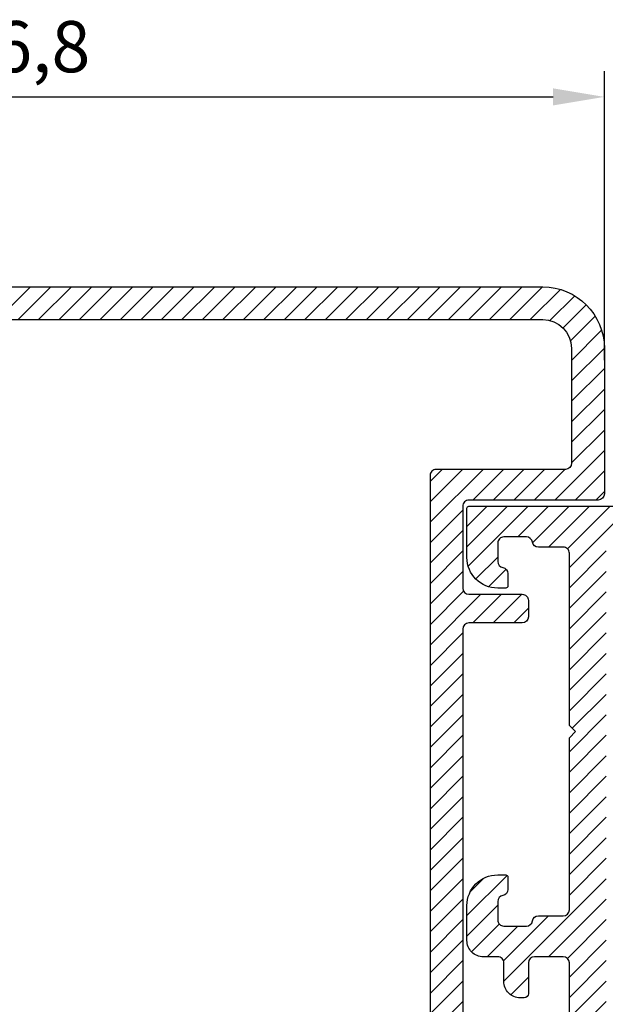
# Model space of a CAD drawing. Units: millimetres. Extents: x 224 to 8344, y 291 to 584.
# Drawn here: x 2539 to 2567, y 360 to 408 of the extents above; entities that cross this region are included whole.
import ezdxf

# ---------------------------------------------------------------- set-up
doc = ezdxf.new("R2010")
doc.units = ezdxf.units.MM
doc.layers.add('olculendırme', color=7, linetype='Continuous', lineweight=15)
doc.layers.add('profiller', color=7, linetype='Continuous', lineweight=30)
doc.styles.add('arialnarrow', font='ARIALN.TTF')
doc.dimstyles.get("Standard").update_dxf_attribs({"dimtxt": 0.18, "dimasz": 0.18, "dimexe": 0.18, "dimexo": 0.0625, "dimgap": 0.09, "dimtad": 0, "dimtih": 1, "dimtoh": 1, "dimdec": 4, "dimzin": 0, "dimdsep": 46, "dimtxsty": 'Standard', "dimcen": 0.09, "dimadec": 0, "dimazin": 0, "dimtfac": 1, "dimtdec": 4, "dimtofl": 0, "dimtmove": 0, "dimatfit": 3, "dimfxl": 0, "dimtolj": 1, "dimtzin": 0, "dimarcsym": 0})
pattern_1 = [(45, (0, 0), (-0.4999999991609842, 0.4999999991609843), [])]

# ---------------------------------------------------------------- blocks, each defined once
blk = doc.blocks.new('*D109')
at = {"layer": 'DEFPOINTS', "color": 0}
for p in [(2567.367444056802, 404.6319587932417), (2510.567444056821, 391.1511801442289), (2567.367444056802, 391.1511801442289)]:
    blk.add_point(p, dxfattribs=at)
at = {"layer": 'olculendırme', "color": 6, "lineweight": -2}
for p, q in [((2510.567444056821, 391.7761801442289), (2510.567444056821, 405.8819587932417)), ((2567.367444056802, 391.7761801442289), (2567.367444056802, 405.8819587932417)), ((2513.067444056821, 404.6319587932417), (2564.867444056802, 404.6319587932417))]:
    blk.add_line(p, q, dxfattribs=at)
at = {"layer": 'olculendırme', "color": 6}
for points in [[(2513.067444056821, 405.0486254599084), (2513.067444056821, 404.215292126575), (2510.567444056821, 404.6319587932417)], [(2564.867444056802, 405.0486254599084), (2564.867444056802, 404.215292126575), (2567.367444056802, 404.6319587932417)]]:
    blk.add_solid(points, dxfattribs=at)
at = {"layer": 'olculendırme', "color": 0, "insert": (2538.967444056811, 406.7593462420821), "char_height": 2.5, "attachment_point": 5, "style": 'arialnarrow'}
blk.add_mtext('56,8', dxfattribs=at)

msp = doc.modelspace()

# ---------------------------------------------------------------- hatches: boundary and pattern name
at = {"layer": 'profiller', "lineweight": 25, "ltscale": 0.5}
h = msp.add_hatch(dxfattribs=at)
h.set_pattern_fill('JIS_WOOD', color=256, style=0)
h.set_pattern_definition(pattern_1)
h.paths.add_polyline_path([(2528.921546620916, 362.9466630607308, 0.414213562411055), (2529.221546620937, 362.6466630606778), (2533.121546620918, 362.6466630607215, -0.4142135623768686), (2533.421546620923, 362.346663060719), (2533.421546620916, 358.0901983529948, -0.4142135623726512), (2533.121546620913, 357.7901983529923), (2533.048970040518, 357.7901983529928), (2529.666699781694, 358.6334931863435, 1), (2529.37639346009, 357.4691383264908), (2533.194123201337, 356.517271231442), (2536.007152364592, 356.517271231442), (2536.007152364592, 338.446663060739, -0.4142135623730951), (2535.707152364604, 338.1466630607506), (2533.963213287555, 338.1466630607506, 0.3027756377335541), (2533.68629021064, 337.9620476761393), (2533.240777390125, 336.8928169068854, 0.5351837584866689), (2533.471546620906, 336.5466630607157), (2545.268032230352, 336.5466630607157), (2547.550920954093, 338.8295517844854), (2564.583792225751, 338.8295517844567, 0.4142135623735389), (2564.883792225754, 339.1295517844596), (2564.883792225754, 340.1295517844706, 0.4142135623708751), (2564.583792225765, 340.4295517844625), (2560.761546620889, 340.4295517844917, -0.414213562370875), (2560.461546620895, 340.7295517844873), (2560.461546620895, 366.6466630608525), (2560.461546620881, 378.6466630609539, -0.4142135623735391), (2560.761546620884, 378.9466630609572), (2563.361546620904, 378.9466630609572, 0.4142135623624396), (2563.661546620892, 379.2466630609347), (2563.661546620921, 380.0466630609085, 0.4142135623837505), (2563.361546620918, 380.3466630609223), (2560.761546620898, 380.3466630609223, -0.4142135623730951), (2560.461546620895, 380.6466630609252), (2560.461546620895, 384.6466630608961, -0.414213562373095), (2560.761546620898, 384.946663060899), (2567.067444056814, 384.946663060899, 0.4142135623730951), (2567.367444056802, 385.2466630608874), (2567.367444056802, 392.3531043086873, 0.4144607899559767), (2564.364910945721, 395.3556374197692), (2513.567444056827, 395.355637420002, 0.4142135623726512), (2510.567444056828, 392.3556374200348), (2510.567444056814, 389.9466929646792, 0.4142135609200372), (2510.867473962071, 389.6466630609107), (2512.617444056787, 389.6466630609107, 0.4142135623730951), (2513.317444056785, 390.3466630609078), (2513.317444056785, 390.546663060934, 0.4142135623730951), (2513.217444056808, 390.6466630609107), (2512.467444056808, 390.6466630609107, -0.4142135623730951), (2511.967444056808, 391.1466630609107), (2511.967444056808, 392.2556374199671, -0.4142135623730951), (2513.467444056808, 393.7556374199671), (2516.167444056849, 393.7556374199671, -0.4142135623730951), (2516.667444056849, 393.2556374199671), (2516.667444056849, 391.1466630609107, -0.4142135623730951), (2516.167444056849, 390.6466630609107), (2515.417444056834, 390.6466630609107, 0.4142135623730952), (2515.317444056843, 390.5466630609194), (2515.317444056843, 390.3466630609223, 0.4142135623807061), (2516.017444056873, 389.6466630609107), (2518.267444056862, 389.6466630609689, 0.4142135623655474), (2518.567444056843, 389.9466630609572), (2518.567444056843, 390.3556374199438, 0.4142135623730951), (2519.067444056843, 390.8556374199438), (2519.067444056843, 391.3556374199438), (2518.367444056875, 391.3556374199438, -0.414213562373095), (2518.067444056843, 391.6556374199758), (2518.067444056843, 393.2556374199526, -0.414213562373095), (2518.367444056846, 393.5556374199555), (2533.121546620913, 393.5556374199555, -0.4142135623730951), (2533.421546620916, 393.2556374199526), (2533.421546620916, 386.9466630609427, -0.4142135623730951), (2533.121546620884, 386.6466630609107), (2530.421546620916, 386.6466630609107, 0.4142135623730951), (2528.921546620916, 385.1466630609107), (2528.921546620916, 383.1466630609107, 0.4142135623730951), (2529.921546620916, 382.1466630609107), (2530.321546620896, 382.1466630609107, 0.4142135639500931), (2530.421546620916, 382.2466630614695), (2530.42154661495, 383.355055084663, 0.3659773783961919), (2530.171546617968, 383.6508590727008, -0.3659773788144087), (2529.921546621411, 383.9466630606789), (2529.921546620916, 384.846663060699, -0.414213562534258), (2530.221546620905, 385.1466630608525), (2531.321546620912, 385.1466630608525, -0.3659773818329945), (2531.617350610052, 384.8966630608925, 0.3659773818326687), (2531.913154599217, 384.6466630609107), (2533.121546620913, 384.6466630609107, -0.4142135623730951), (2533.421546620916, 384.3466630609078), (2533.421546620916, 374.9466630609568), (2533.721546620905, 374.6466630609111), (2533.421546620916, 374.3466630609223), (2533.421546620916, 364.9466630609427, -0.4142135623730951), (2533.121546620884, 364.6466630609107), (2531.913154599185, 364.6466630609107, 0.3659773818154596), (2531.617350610049, 364.3966630609689, -0.3659773818154592), (2531.321546620912, 364.1466630610271), (2530.221546620905, 364.1466630610271, -0.414213562534258), (2529.921546620916, 364.4466630611805), (2529.921546621411, 365.3466630612011, -0.3659773816729527), (2530.171546620952, 365.6424670496831, 0.3659773755428175), (2530.42154661495, 365.9382710372101), (2530.421546620916, 367.046663060381, 0.4142135639500932), (2530.321546620925, 367.1466630609107), (2529.921546620885, 367.1466630609107, 0.4142135622221467), (2528.921546621295, 366.1466630610416)])
h.paths.add_polyline_path([(2558.861546620889, 386.1466630609252, -0.4142135623730951), (2559.161546620921, 386.4466630609572), (2565.467444056808, 386.4466630609572, 0.4142135623730951), (2565.767444056796, 386.7466630609456), (2565.767444056796, 392.3530733173579, 0.4142135623730951), (2564.364879954245, 393.7556374199089), (2535.321546620896, 393.7556374199089, 0.4142135623730951), (2535.021546620893, 393.455637419906), (2535.0215466209, 358.0901983529811, 0.4142135623795324), (2535.32154662091, 357.7901983529778), (2537.307152364581, 357.7901983530214, -0.4142135623795328), (2537.607152364591, 357.4901983530181), (2537.607152364598, 338.446663060739, 0.4142135623730951), (2537.907152364586, 338.1466630607506), (2544.481026461865, 338.1466630607506, 0.198912367379658), (2544.693158496214, 338.2345310263918), (2546.800311288652, 340.3416838188305, -0.1989123673791825), (2547.012443322979, 340.4295517844625), (2558.561546620886, 340.4295517844625, 0.414213562373095), (2558.861546620882, 340.7295517844582)], flags=16)
h = msp.add_hatch(dxfattribs=at)
h.set_pattern_fill('JIS_WOOD', color=256, style=0)
h.set_pattern_definition(pattern_1)
edge = h.paths.add_edge_path()
edge.add_line((2582.761546620894, 364.1466630609034), (2583.861546620894, 364.1466630609107))
edge.add_arc((2583.861546620897, 364.4466630609081), 0.2999999999974534, 269.9999999994789, 359.9999999996526)
edge.add_line((2584.161546620894, 364.4466630609063), (2584.161546620398, 365.3466630609078))
edge.add_arc((2583.861546620893, 365.3466630609061), 0.2999999995045073, 3.256887999197855e-10, 80.4059317650404)
edge.add_arc((2583.961546620897, 365.9382710387139), 0.3000000000008897, 179.9885788032865, 260.405931764589, ccw=False)
edge.add_line((2583.661546626856, 365.9383308399597), (2583.661546620894, 366.5466630609048))
edge.add_arc((2583.761546620896, 366.5466630609085), 0.1000000000021828, 90.00000000156331, 180.0000000020844, ccw=False)
edge.add_line((2583.761546620894, 366.6466630609107), (2584.161546620894, 366.6466630609107))
edge.add_arc((2584.161546620894, 365.1466630609107), 1.5, 0, 90, ccw=False)
edge.add_line((2585.661546620894, 365.1466630609107), (2585.661546620892, 363.4466630609063))
edge.add_arc((2584.861546620895, 363.4466630609081), 0.7999999999974534, 269.9999999998697, 359.9999999998697, ccw=False)
edge.add_line((2584.861546620893, 362.6466630609107), (2584.161546620889, 362.6466630609107))
edge.add_arc((2584.16154662089, 362.3466630609096), 0.3000000000010914, 90.0000000003474, 180.0000000003474)
edge.add_line((2583.861546620889, 362.3466630609078), (2583.861546620889, 361.4466630609063))
edge.add_arc((2583.061546620892, 361.4466630609081), 0.7999999999974534, 269.9999999998697, 359.9999999998697, ccw=False)
edge.add_line((2583.06154662089, 360.6466630609107), (2582.861546620889, 360.6466630609107))
edge.add_arc((2582.861546620888, 360.8466630609091), 0.1999999999984539, 180.0000000003908, 270.00000000039086, ccw=False)
edge.add_line((2582.66154662089, 360.8466630609078), (2582.661546620889, 362.3466630609078))
edge.add_arc((2582.361546620891, 362.3466630609059), 0.2999999999974534, 3.474013860102707e-10, 90.0000000003474)
edge.add_line((2582.361546620889, 362.6466630609034), (2580.961546620895, 362.6466630609107))
edge.add_arc((2580.961546620896, 362.3466630609096), 0.3000000000010914, 90.0000000001737, 180.0000000003474)
edge.add_line((2580.661546620895, 362.3466630609078), (2580.661546620895, 354.0466630609048))
edge.add_arc((2580.961546620893, 354.0466630609071), 0.2999999999979082, 180.0000000004343, 270.0000000004342)
edge.add_line((2580.961546620895, 353.7466630609092), (2582.361546620893, 353.7466630609092))
edge.add_arc((2582.361546620897, 354.0466630609067), 0.2999999999974534, 269.9999999993052, 359.9999999996526)
edge.add_line((2582.661546620894, 354.0466630609048), (2582.661546620892, 355.5466630609048))
edge.add_arc((2582.761546620894, 355.5466630609085), 0.1000000000021828, 90.00000000104222, 180.0000000020844, ccw=False)
edge.add_line((2582.761546620893, 355.6466630609107), (2582.861546620893, 355.6466630609107))
edge.add_arc((2582.861546620893, 354.6466630609107), 1, 0, 90, ccw=False)
edge.add_line((2583.861546620893, 354.6466630609107), (2583.861546620893, 353.7466630609092))
edge.add_arc((2582.66154662089, 353.7466630609078), 1.200000000003001, -89.99999999984811, 6.508571459562518e-11, ccw=False)
edge.add_line((2582.661546620893, 352.5466630609048), (2581.647619161455, 352.5466630609048))
edge.add_arc((2581.647619161454, 352.0466630609048), 0.5, 89.99999999989578, 178.3815965768137)
edge.add_line((2581.147818613936, 352.0607844170922), (2580.661546620896, 334.8500431032267))
edge.add_line((2580.661546620896, 334.8500431032267), (2580.661546620896, 331.7466630609092))
edge.add_arc((2580.961546620897, 331.7466630609078), 0.3000000000015461, 179.9999999997395, 269.9999999997394)
edge.add_line((2580.961546620896, 331.4466630609063), (2594.861546620895, 331.4466630609063))
edge.add_arc((2594.861546620893, 331.746663060908), 0.3000000000016598, 270.0000000002605, 360.0000000002389)
edge.add_line((2595.161546620895, 331.7466630609092), (2595.161546620897, 333.3466630609078))
edge.add_arc((2594.861546620899, 333.3466630609055), 0.2999999999979082, 4.342517325121801e-10, 90.00000000043426)
edge.add_line((2594.861546620897, 333.6466630609034), (2593.861546620897, 333.6466630609034))
edge.add_line((2593.861546620897, 333.6466630609034), (2593.861546620897, 334.1466630609034))
edge.add_arc((2594.361546620897, 334.1466630609034), 0.5, 90, 180, ccw=False)
edge.add_line((2594.361546620897, 334.6466630609034), (2597.461546620896, 334.6466630609034))
edge.add_arc((2597.461546620897, 333.946663060904), 0.6999999999993634, 1.8599166651256382e-10, 90.00000000003718, ccw=False)
edge.add_line((2598.161546620896, 333.9466630609063), (2598.161546620896, 333.7466630609092))
edge.add_arc((2598.061546620892, 333.7466630609069), 0.100000000003547, -89.99999999765498, 1.3026806300331373e-09, ccw=False)
edge.add_line((2598.061546620896, 333.6466630609034), (2597.061546620896, 333.6466630609034))
edge.add_arc((2597.061546620896, 333.1466630609034), 0.5, 90, 180)
edge.add_line((2596.561546620896, 333.1466630609034), (2596.561546620896, 331.6466630607433))
edge.add_arc((2597.061546620896, 331.6466630607433), 0.5, 180, 270)
edge.add_line((2597.061546620896, 331.1466630607433), (2603.761546620896, 331.1466630607433))
edge.add_arc((2603.761546620896, 331.6466630607433), 0.5, 270, 360)
edge.add_line((2604.261546620896, 331.6466630607433), (2604.261546620897, 333.1466630609034))
edge.add_arc((2603.761546620897, 333.1466630609034), 0.5, 0, 90)
edge.add_line((2603.761546620897, 333.6466630609034), (2602.761546620896, 333.6466630609034))
edge.add_arc((2602.7615466209, 333.7466630609074), 0.1000000000040018, 179.9999999989578, 269.9999999979156, ccw=False)
edge.add_line((2602.661546620896, 333.7466630609092), (2602.661546620896, 333.9466630609063))
edge.add_arc((2603.361546620895, 333.946663060904), 0.6999999999993634, 89.99999999996282, 179.9999999998139, ccw=False)
edge.add_line((2603.361546620896, 334.6466630609034), (2605.561546620896, 334.6466630609034))
edge.add_arc((2605.561546620897, 334.5466630609048), 0.09999999999854481, 0, 90.00000000104222, ccw=False)
edge.add_line((2605.661546620896, 334.5466630609048), (2605.661546620896, 329.7466630609092))
edge.add_arc((2605.561546620893, 329.7466630609065), 0.1000000000030923, -89.99999999843669, 1.563307705509942e-09, ccw=False)
edge.add_line((2605.561546620896, 329.6466630609034), (2540.761546620894, 329.6466630609107))
edge.add_arc((2540.761546620894, 329.7466630609101), 0.0999999999994543, 180.0000000005211, 270, ccw=False)
edge.add_line((2540.661546620895, 329.7466630609092), (2540.661546620894, 334.5466630609048))
edge.add_arc((2540.761546620893, 334.5466630609048), 0.09999999999854481, 89.99999999895778, 180, ccw=False)
edge.add_line((2540.761546620894, 334.6466630609034), (2542.961546620894, 334.6466630609034))
edge.add_arc((2542.961546620894, 333.9466630609045), 0.6999999999989086, 1.488729139964562e-10, 90, ccw=False)
edge.add_line((2543.661546620893, 333.9466630609063), (2543.661546620894, 333.7466630609092))
edge.add_arc((2543.56154662089, 333.7466630609074), 0.1000000000040018, -89.99999999791561, 1.042224084812915e-09, ccw=False)
edge.add_line((2543.561546620894, 333.6466630609034), (2542.561546620893, 333.6466630609034))
edge.add_arc((2542.561546620893, 333.1466630609034), 0.5, 90, 180)
edge.add_line((2542.061546620893, 333.1466630609034), (2542.061546620894, 331.6466630607433))
edge.add_arc((2542.561546620894, 331.6466630607433), 0.5, 180, 270)
edge.add_line((2542.561546620894, 331.1466630607433), (2549.261546620894, 331.1466630607433))
edge.add_arc((2549.261546620894, 331.6466630607433), 0.5, 270, 360)
edge.add_line((2549.761546620894, 331.6466630607433), (2549.761546620894, 333.1466630609034))
edge.add_arc((2549.261546620894, 333.1466630609034), 0.5, 0, 90)
edge.add_line((2549.261546620894, 333.6466630609034), (2548.261546620894, 333.6466630609034))
edge.add_arc((2548.261546620897, 333.7466630609074), 0.1000000000040018, 179.9999999989578, 269.9999999979156, ccw=False)
edge.add_line((2548.161546620893, 333.7466630609092), (2548.161546620894, 333.9466630609063))
edge.add_arc((2548.861546620893, 333.946663060904), 0.6999999999993634, 89.99999999996282, 179.9999999998139, ccw=False)
edge.add_line((2548.861546620894, 334.6466630609034), (2551.961546620893, 334.6466630609034))
edge.add_arc((2551.961546620893, 334.1466630609034), 0.5, 0, 90, ccw=False)
edge.add_line((2552.461546620893, 334.1466630609034), (2552.461546620893, 333.6466630609034))
edge.add_line((2552.461546620893, 333.6466630609034), (2551.461546620893, 333.6466630609034))
edge.add_arc((2551.461546620892, 333.3466630609059), 0.2999999999974534, 89.9999999996526, 179.9999999996526)
edge.add_line((2551.161546620894, 333.3466630609078), (2551.161546620894, 331.7466630609092))
edge.add_arc((2551.461546620896, 331.746663060908), 0.3000000000015461, 179.9999999997612, 269.9999999997394)
edge.add_line((2551.461546620894, 331.4466630609063), (2565.361546620895, 331.4466630609063))
edge.add_arc((2565.361546620893, 331.7466630609078), 0.3000000000015461, 270.0000000002605, 360.0000000002606)
edge.add_line((2565.661546620895, 331.7466630609092), (2565.661546620894, 334.8500431032267))
edge.add_line((2565.661546620894, 334.8500431032267), (2565.175274627854, 352.0607844170922))
edge.add_arc((2564.675474080336, 352.0466630609048), 0.499999999999998, 1.618403423186286, 90.00000000010422)
edge.add_line((2564.675474080335, 352.5466630609048), (2563.661546620897, 352.5466630609048))
edge.add_arc((2563.6615466209, 353.7466630609074), 1.200000000002547, 179.9999999999131, 269.9999999998697, ccw=False)
edge.add_line((2562.461546620897, 353.7466630609092), (2562.461546620897, 354.6466630609107))
edge.add_arc((2563.461546620897, 354.6466630609107), 1, 90, 180, ccw=False)
edge.add_line((2563.461546620897, 355.6466630609107), (2563.561546620897, 355.6466630609107))
edge.add_arc((2563.561546620896, 355.5466630609085), 0.1000000000021828, -2.084391326206969e-09, 89.99999999895778, ccw=False)
edge.add_line((2563.661546620898, 355.5466630609048), (2563.661546620896, 354.0466630609048))
edge.add_arc((2563.961546620893, 354.0466630609067), 0.2999999999974534, 180.0000000003474, 270.0000000006948)
edge.add_line((2563.961546620897, 353.7466630609092), (2565.361546620895, 353.7466630609092))
edge.add_arc((2565.361546620897, 354.0466630609067), 0.2999999999974534, 269.9999999996526, 359.9999999996526)
edge.add_line((2565.661546620894, 354.0466630609048), (2565.661546620895, 362.3466630609078))
edge.add_arc((2565.361546620893, 362.3466630609091), 0.3000000000015461, 359.9999999997394, 449.9999999997394)
edge.add_line((2565.361546620895, 362.6466630609107), (2563.961546620901, 362.6466630609034))
edge.add_arc((2563.961546620899, 362.3466630609059), 0.2999999999974534, 89.9999999996526, 179.9999999996526)
edge.add_line((2563.661546620901, 362.3466630609078), (2563.6615466209, 360.8466630609078))
edge.add_arc((2563.461546620902, 360.8466630609091), 0.1999999999984539, 269.99999999960914, 359.9999999996092, ccw=False)
edge.add_line((2563.461546620901, 360.6466630609107), (2563.2615466209, 360.6466630609107))
edge.add_arc((2563.261546620898, 361.4466630609081), 0.7999999999974534, 180.0000000001303, 270.0000000001303, ccw=False)
edge.add_line((2562.461546620901, 361.4466630609063), (2562.461546620901, 362.3466630609078))
edge.add_arc((2562.161546620903, 362.3466630609064), 0.2999999999979082, 2.60551039507308e-10, 90.01142779515791)
edge.add_line((2562.161486785108, 362.6466630549371), (2561.461570921761, 362.6466630612745))
edge.add_arc((2561.461546620895, 363.4466630609046), 0.7999999999992138, 179.9999999998779, 270.001740421278, ccw=False)
edge.add_line((2560.661546620896, 363.4466630609063), (2560.661546620894, 365.1466630609107))
edge.add_arc((2562.161546620894, 365.1466630609107), 1.5, 90, 180, ccw=False)
edge.add_line((2562.161546620894, 366.6466630609107), (2562.561546620895, 366.6466630609107))
edge.add_arc((2562.561546620892, 366.5466630609085), 0.1000000000021828, -2.084391326206969e-09, 89.99999999843669, ccw=False)
edge.add_line((2562.661546620894, 366.5466630609048), (2562.661546614933, 365.9383308399597))
edge.add_arc((2562.361546620892, 365.938271038715), 0.3000000000014875, -80.40593176470179, 0.011421196507171771, ccw=False)
edge.add_arc((2562.461546620893, 365.3466630609079), 0.2999999995027722, 99.59406823466772, 180.0000000000217)
edge.add_line((2562.161546621391, 365.3466630609078), (2562.161546620894, 364.4466630609063))
edge.add_arc((2562.461546620892, 364.4466630609081), 0.2999999999974534, 180.0000000003474, 270.0000000005211)
edge.add_line((2562.461546620894, 364.1466630609107), (2563.561546620894, 364.1466630609107))
edge.add_arc((2563.561546620896, 364.4466630609066), 0.2999999999959755, 269.9999999995658, 350.4059317653311)
edge.add_arc((2564.153154599186, 364.346663060826), 0.2999999999974817, 89.99999999947892, 170.4059317651176, ccw=False)
edge.add_line((2564.153154599188, 364.6466630608234), (2565.361546620893, 364.6466630608234))
edge.add_arc((2565.361546620891, 364.9466630608254), 0.3000000000020009, 270.0000000003474, 360.0000000001737)
edge.add_line((2565.661546620893, 364.9466630608263), (2565.661546620894, 373.3466630609078))
edge.add_line((2565.661546620894, 373.3466630609078), (2565.961546620895, 373.6466630609107))
edge.add_line((2565.961546620895, 373.6466630609107), (2565.661546620894, 373.9466630609063))
edge.add_line((2565.661546620894, 373.9466630609063), (2565.661546620894, 382.3466630609878))
edge.add_arc((2565.361546620893, 382.3466630609896), 0.3000000000010914, 359.9999999996526, 449.9999999996527)
edge.add_line((2565.361546620895, 382.6466630609907), (2564.153154599188, 382.6466630609907))
edge.add_arc((2564.153154599186, 382.94666306099), 0.2999999999992724, 189.5940682352029, 270.0000000004342, ccw=False)
edge.add_arc((2563.561546620892, 382.8466630609132), 0.2999999999976427, 9.594068233500899, 89.99999999973946)
edge.add_line((2563.561546620894, 383.1466630609107), (2562.461546620894, 383.1466630609107))
edge.add_arc((2562.461546620895, 382.84666306091), 0.3000000000006366, 90.00000000008686, 180.0000000004343)
edge.add_line((2562.161546620894, 382.8466630609078), (2562.161546621391, 381.9466630609063))
edge.add_arc((2562.461546620896, 381.9466630609081), 0.299999999504962, 180.0000000003474, 260.4059317649656)
edge.add_arc((2562.361546620893, 381.3550550830995), 0.3000000000011305, -0.011421196594085359, 80.40593176477302, ccw=False)
edge.add_line((2562.661546614933, 381.3549952818544), (2562.661546620894, 380.7466630609092))
edge.add_arc((2562.561546620896, 380.7466630609092), 0.09999999999854481, -90.00000000052108, 0, ccw=False)
edge.add_line((2562.561546620895, 380.6466630609107), (2562.161546620894, 380.6466630609107))
edge.add_arc((2562.161546620894, 382.1466630609107), 1.5, 180, 270, ccw=False)
edge.add_line((2560.661546620894, 382.1466630609107), (2560.661546620894, 384.5466630609048))
edge.add_arc((2560.761546620898, 384.5466630609071), 0.100000000003547, 90.00000000026063, 180.0000000013027, ccw=False)
edge.add_line((2560.761546620897, 384.6466630609107), (2585.561546620894, 384.6466630609107))
edge.add_arc((2585.561546620896, 384.5466630609121), 0.09999999999854481, 0, 90.00000000104222, ccw=False)
edge.add_line((2585.661546620894, 384.5466630609121), (2585.661546620894, 382.1466630609107))
edge.add_arc((2584.161546620894, 382.1466630609107), 1.5, -90, 0, ccw=False)
edge.add_line((2584.161546620894, 380.6466630609107), (2583.761546620894, 380.6466630609107))
edge.add_arc((2583.761546620893, 380.7466630609092), 0.09999999999854481, 180, 270.0000000005211, ccw=False)
edge.add_line((2583.661546620894, 380.7466630609092), (2583.661546626855, 381.3549952818544))
edge.add_arc((2583.961546620896, 381.3550550830992), 0.3000000000014875, 99.59406823530361, 180.0114211965397, ccw=False)
edge.add_arc((2583.861546620895, 381.9466630609062), 0.2999999995027722, 279.5940682346677, 360.0000000000217)
edge.add_line((2584.161546620398, 381.9466630609063), (2584.161546620894, 382.8466630609078))
edge.add_arc((2583.861546620893, 382.84666306091), 0.3000000000006366, 359.9999999995658, 449.9999999999132)
edge.add_line((2583.861546620894, 383.1466630609107), (2582.761546620894, 383.1466630609107))
edge.add_arc((2582.761546620896, 382.8466630609113), 0.2999999999993861, 90.0000000003474, 170.4059317661893)
edge.add_arc((2582.169938642603, 382.946663060988), 0.2999999999974723, 269.9999999994789, 350.40593176512834, ccw=False)
edge.add_line((2582.1699386426, 382.6466630609905), (2580.961546620893, 382.6466630609907))
edge.add_arc((2580.961546620895, 382.3466630609896), 0.3000000000010914, 90.0000000003474, 180.0000000003474)
edge.add_line((2580.661546620894, 382.3466630609878), (2580.661546620894, 373.9466630609063))
edge.add_line((2580.661546620894, 373.9466630609063), (2580.361546620893, 373.6466630609107))
edge.add_line((2580.361546620893, 373.6466630609107), (2580.661546620894, 373.3466630609078))
edge.add_line((2580.661546620894, 373.3466630609078), (2580.661546620895, 364.9466630608263))
edge.add_arc((2580.961546620897, 364.9466630608254), 0.3000000000020009, 179.9999999998263, 269.9999999996526)
edge.add_line((2580.961546620895, 364.6466630608234), (2582.1699386426, 364.6466630608234))
edge.add_arc((2582.169938642603, 364.3466630608236), 0.2999999999997272, 9.594068235274108, 90.00000000052108, ccw=False)
edge.add_arc((2582.761546620896, 364.4466630609005), 0.299999999997128, 189.5940682334405, 269.9999999996526)
h.paths.add_polyline_path([(2567.461546620896, 331.4466630609063), (2567.461546620896, 382.8466630609078), (2578.861546620894, 382.8466630609078), (2578.861546620894, 331.4466630609063)], flags=16)

# ---------------------------------------------------------------- linework, layer by layer
for points in [[(2513.567444056814, 395.355637420002), (2564.364910945721, 395.3556374197692, -0.414213562373095), (2567.367444056802, 392.3556374197692), (2567.367444056802, 385.2466630608874, -0.414213562373095), (2567.067444056814, 384.946663060899), (2560.761546620913, 384.946663060899, 0.414213562373095), (2560.461546620895, 384.6466630609107), (2560.461546620895, 380.6466630609107, 0.4142135623730951), (2560.761546620913, 380.3466630609223), (2563.361546620904, 380.3466630609223, -0.414213562373095), (2563.661546620921, 380.046663060934), (2563.661546620892, 379.2466630609456, -0.414213562373095), (2563.361546620904, 378.9466630609572), (2560.761546620884, 378.9466630609572, 0.4142135623588879), (2560.461546620881, 378.6466630609689), (2560.461546620895, 366.6466630608525), (2560.461546620895, 340.7295517844946, 0.4142135623873021)], [(2564.364879954245, 393.7556374199089, -0.414213562373095), (2565.767444056796, 392.3530733173579), (2565.767444056796, 386.7466630609456, -0.414213562373095), (2565.467444056808, 386.4466630609572), (2559.161546620907, 386.4466630609572, 0.414213562373095), (2558.861546620889, 386.1466630609107), (2558.861546620882, 340.7295517844655, -0.4142135623873022), (2558.561546620879, 340.4295517844625), (2547.012443322982, 340.4295517844625, 0.198912367379658), (2546.800311288654, 340.3416838188318), (2544.693158496203, 338.2345310263813, -0.1989123673833504), (2544.481026461845, 338.1466630607506), (2537.907152364586, 338.1466630607506, -0.414213562373095), (2537.607152364598, 338.446663060739), (2537.607152364591, 357.4901983530185, 0.4142135623793116), (2537.30715236458, 357.7901983530214), (2535.32154662091, 357.7901983529778, -0.4142135623795346), (2535.0215466209, 358.0901983529807), (2535.021546620893, 393.4556374199205, -0.414213562373095), (2535.32154662091, 393.7556374199089), (2564.364900398813, 393.7556374197343)], [(2565.661546620894, 354.0466630609048), (2565.661546620895, 362.3466630609078, 0.414213562373095), (2565.361546620895, 362.6466630609107), (2563.961546620901, 362.6466630609034, 0.414213562373095), (2563.661546620901, 362.3466630609078), (2563.6615466209, 360.8466630609078, -0.414213562373095), (2563.461546620901, 360.6466630609107), (2563.2615466209, 360.6466630609107, -0.4142135623730951), (2562.461546620901, 361.4466630609063), (2562.461546620901, 362.3466630609078, 0.4142719819075801), (2562.161486785108, 362.6466630549371), (2561.461570921761, 362.6466630612745, -0.4142224593500829), (2560.661546620896, 363.4466630609063), (2560.661546620894, 365.1466630609107, -0.414213562373095), (2562.161546620894, 366.6466630609107), (2562.561546620895, 366.6466630609107, -0.4142135623757589), (2562.661546620894, 366.5466630609048), (2562.661546614933, 365.9383308399597, -0.366033892010599), (2562.411546620936, 365.6424670495658, 0.3659773818244167), (2562.161546621391, 365.3466630609078), (2562.161546620894, 364.4466630609063, 0.414213562373983), (2562.461546620894, 364.1466630609107), (2563.561546620894, 364.1466630609107, 0.3659773818264683), (2563.85735061004, 364.396663060867, -0.3659773818260209), (2564.153154599188, 364.6466630608234), (2565.361546620893, 364.6466630608234, 0.4142135623722072), (2565.661546620893, 364.9466630608263), (2565.661546620894, 373.3466630609078), (2565.961546620895, 373.6466630609107), (2565.661546620894, 373.9466630609063), (2565.661546620894, 382.3466630609878, 0.414213562373095), (2565.361546620895, 382.6466630609907), (2564.153154599188, 382.6466630609907, -0.3659773818238262), (2563.857350610039, 382.896663060947, 0.3659773818290417), (2563.561546620894, 383.1466630609107), (2562.461546620894, 383.1466630609107, 0.4142135623748709), (2562.161546620894, 382.8466630609078), (2562.161546621391, 381.9466630609063, 0.3659773818207764), (2562.411546620936, 381.6508590722483, -0.3660338920114871), (2562.661546614933, 381.3549952818544), (2562.661546620894, 380.7466630609092, -0.4142135623757589), (2562.561546620895, 380.6466630609107), (2562.161546620894, 380.6466630609107, -0.414213562373095), (2560.661546620894, 382.1466630609107), (2560.661546620894, 384.5466630609048, -0.4142135623784227), (2560.761546620897, 384.6466630609107), (2585.561546620894, 384.6466630609107, -0.4142135623784227)]]:
    msp.add_lwpolyline(points, format="xyb", dxfattribs=at)

# ---------------------------------------------------------------- dimensions: what is measured, and where the dimension line sits
at = {"layer": 'olculendırme'}
dim = msp.add_linear_dim(base=(2567.367444056802, 404.6319587932417), p1=(2510.567444056821, 391.1511801442289), p2=(2567.367444056802, 391.1511801442289), dimstyle='Standard', override={"dimtxt": 2.5, "dimasz": 2.5, "dimexe": 1.25, "dimexo": 0.625, "dimgap": 0.625, "dimtad": 1, "dimtih": 0, "dimtoh": 0, "dimdec": 2, "dimlfac": -1, "dimzin": 8, "dimdsep": 44, "dimtxsty": 'arialnarrow', "dimcen": 2.5, "dimclrd": 6, "dimclre": 6, "dimtdec": 2, "dimtofl": 1, "dimtolj": 0, "dimtzin": 8}, dxfattribs=at)
dim.commit()
dim.dimension.update_dxf_attribs({"geometry": '*D109', "text_midpoint": (2538.967444056811, 406.7593462420821)})

doc.saveas('drawing.dxf')
